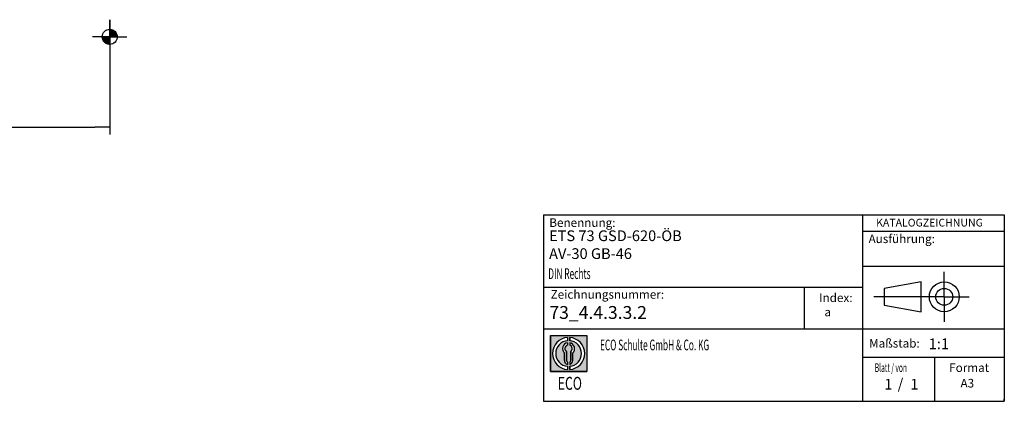
# Model space of a CAD drawing. Units: millimetres. Extents: x -5 to 1259, y -136 to 825.
# Drawn here: x 800 to 1259, y -70 to 108 of the extents above; entities that cross this region are included whole.
import ezdxf
from ezdxf.lldxf.tags import DXFTag

# ---------------------------------------------------------------- set-up
doc = ezdxf.new("R2010")
doc.units = ezdxf.units.MM
for name, color, linetype in [('BEMASSUNG', 7, 'Continuous'), ('FORMAT', 7, 'Continuous'), ('Standard', 7, 'Continuous')]:
    doc.layers.add(name, color=color, linetype=linetype)
doc.styles.add('SEACAD_Solid_Edge_ISO', font='seiso.ttf')
doc.styles.add('SEACAD_txt_shx', font='txt.shx', dxfattribs={"width": 0.605})
tags = doc.linetypes.add('CENTER2', pattern=[28.575000000000003, 19.05, -3.175, 3.175, -3.175]).pattern_tags.tags
tags[10:11] = [DXFTag(74, 4), DXFTag(75, 0), DXFTag(340, '0'), DXFTag(46, 0.0), DXFTag(50, 0.0), DXFTag(44, 0.0), DXFTag(45, 0.0)]
tags[8:9] = [DXFTag(74, 4), DXFTag(75, 0), DXFTag(340, '0'), DXFTag(46, 0.0), DXFTag(50, 0.0), DXFTag(44, 0.0), DXFTag(45, 0.0)]
tags[6:7] = [DXFTag(74, 4), DXFTag(75, 0), DXFTag(340, '0'), DXFTag(46, 0.0), DXFTag(50, 0.0), DXFTag(44, 0.0), DXFTag(45, 0.0)]
tags[4:5] = [DXFTag(74, 4), DXFTag(75, 0), DXFTag(340, '0'), DXFTag(46, 0.0), DXFTag(50, 0.0), DXFTag(44, 0.0), DXFTag(45, 0.0)]
doc.dimstyles.new('ISO_(mm)', dxfattribs={"dimtxt": 7, "dimasz": 7, "dimexe": 3.5, "dimexo": 0, "dimgap": 1.75, "dimtad": 1, "dimtxsty": 'SEACAD_Solid_Edge_ISO', "dimblk1": '_SE_FILLED', "dimblk2": '_SE_FILLED', "dimsah": 1, "dimcen": 3.5, "dimadec": 0, "dimazin": 0, "dimtfac": 0.5, "dimtmove": 0, "dimatfit": 3, "dimfxl": 1, "dimarcsym": 0})

# ---------------------------------------------------------------- blocks, each defined once
blk = doc.blocks.new('_SE_FILLED')
at = {"color": 0}
blk.add_line((0, 0), (-1, 0), dxfattribs=at)
blk.add_solid([(0, 0), (-1, -0.1665), (-1, 0.1665), (0, 0)], dxfattribs=at)
blk = doc.blocks.new('DMBLK1624')
at = {"layer": 'Defpoints', "color": 0}
for p in [(208.7166410234433, 108.0826609949519), (841.7166410234433, 108.0826609949519), (841.7166410234433, 58.01454704207676)]:
    blk.add_point(p, dxfattribs=at)
at = {"layer": 'Standard', "color": 0, "linetype": 'Continuous', "lineweight": -2}
for p, q in [((208.7166410234433, 108.0826609949519), (208.7166410234433, 54.51454704207676)), ((841.7166410234433, 108.0826609949519), (841.7166410234433, 54.51454704207676)), ((215.7166410234433, 58.01454704207676), (834.7166410234433, 58.01454704207676))]:
    blk.add_line(p, q, dxfattribs=at)
at = {"layer": 'Standard', "color": 0, "lineweight": -2, "xscale": 7, "yscale": 7, "zscale": 7, "rotation": 180}
blk.add_blockref('_SE_FILLED', (208.7166410234433, 58.01454704207676), dxfattribs=at)
at = {"layer": 'Standard', "color": 0, "lineweight": -2, "xscale": 7, "yscale": 7, "zscale": 7}
blk.add_blockref('_SE_FILLED', (841.7166410234433, 58.01454704207676), dxfattribs=at)
at = {"layer": 'Standard', "color": 0, "lineweight": 5, "insert": (525.216649129675, 63.26454704207676), "char_height": 7, "attachment_point": 5, "style": 'SEACAD_Solid_Edge_ISO'}
blk.add_mtext('\\A1;633', dxfattribs=at)

msp = doc.modelspace()

# ---------------------------------------------------------------- hatches: boundary and pattern name
at = {"linetype": 'Continuous'}
h = msp.add_hatch(color=7, dxfattribs=at)
h.paths.add_polyline_path([(1064.154107394099, -39.12937553661077), (1047.280521749927, -39.12937553661077), (1047.280521749927, -56.00296118078251), (1064.154107394099, -56.00296118078251)])
edge = h.paths.add_edge_path()
edge.add_line((1056.217314572013, -40.08285358514838), (1056.217314572013, -41.58703798714578))
edge.add_arc((1055.717314572012, -47.56616835869663), 6, -85.21980815279221, 85.21980815279221, ccw=False)
edge.add_line((1056.217314572013, -53.54529873024728), (1056.217314572013, -55.04948313224443))
edge.add_arc((1055.717314572012, -47.56616835869663), 7.5, 273.8225537292813, 446.1774462707187)
edge = h.paths.add_edge_path()
edge.add_line((1056.217314572013, -42.54050545729947), (1056.217314572013, -43.65364163873329))
edge.add_arc((1055.717314572012, -45.30020527086185), 1.720805565613773, -55.160486550523615, 73.10841946004342, ccw=False)
edge.add_line((1056.700375909357, -46.7125657778375), (1056.700375909358, -50.7683741069248))
edge.add_arc((1055.717314572012, -50.7683741069248), 0.9830613373450205, 300.5716370087046, 360, ccw=False)
edge.add_line((1056.217314572013, -51.61478393258962), (1056.217314572013, -52.64769069890871))
edge.add_arc((1055.717314572012, -50.7683741069248), 1.944692997083223, 284.8986481112137, 360)
edge.add_line((1057.662007569096, -50.7683741069248), (1057.662007569096, -47.32112392535291))
edge.add_arc((1055.717314572012, -45.30020527086185), 2.804628863321284, 313.8988153445173, 439.7306010333194)
edge = h.paths.add_edge_path()
edge.add_arc((1055.717314572012, -45.30020527086185), 1.720805565613773, 106.89158053991059, 235.1604865505543, ccw=False)
edge.add_line((1055.217314572012, -43.65364163873353), (1055.217314572012, -42.54050545729947))
edge.add_arc((1055.717314572012, -45.30020527086185), 2.804628863321284, 100.2693989666526, 226.1011846555021)
edge.add_line((1053.772621574929, -47.32112392535343), (1053.772621574929, -50.7683741069248))
edge.add_arc((1055.717314572012, -50.7683741069248), 1.944692997083223, 180, 255.101351888827)
edge.add_line((1055.217314572012, -52.64769069890838), (1055.217314572012, -51.61478393259032))
edge.add_arc((1055.717314572012, -50.7683741069248), 0.9830613373450205, 180, 239.4283629913487, ccw=False)
edge.add_line((1054.734253234667, -50.7683741069248), (1054.734253234668, -46.71256577783743))
edge = h.paths.add_edge_path()
edge.add_line((1055.217314572012, -41.58703798714579), (1055.217314572012, -40.08285358514884))
edge.add_arc((1055.717314572012, -47.56616835869663), 7.5, 93.82255372927087, 266.1774462707291)
edge.add_line((1055.217314572012, -55.04948313224453), (1055.217314572012, -53.54529873024747))
edge.add_arc((1055.717314572012, -47.56616835869663), 6, 94.78019184719483, 265.2198081528052, ccw=False)

# ---------------------------------------------------------------- linework, layer by layer
at = {"color": 7, "linetype": 'Continuous'}
for p, q in [((841.7166410234433, 100.0826609949519), (841.7166410234433, 108.0826609949519)), ((841.7166410234433, 103.4767735549515), (841.8209731034436, 103.5811056349514)), ((841.7166410234433, 103.1939308349512), (842.0858437634433, 103.5631335749516)), ((841.7166410234433, 102.9110881149518), (842.3334370634434, 103.5278841549514)), ((845.1166410234443, 100.0826609949519), (841.7166410234433, 103.482660994952)), ((841.7166410234433, 102.6282454149518), (842.5663473434437, 103.4779517349513)), ((841.7166410234433, 102.3454026949515), (842.7864062434429, 103.4151679149515)), ((841.7166410234433, 102.0625599949516), (842.9949507834433, 103.3408697349516)), ((844.916641023443, 100.0826609949519), (841.7166410234433, 103.2826609949515)), ((841.7166410234433, 101.7797172749513), (843.1929784834431, 103.2560547149515)), ((841.7166410234433, 101.4968745549518), (843.3812425034432, 103.1614760349517)), ((844.7166410234435, 100.0826609949519), (841.7166410234433, 103.0826609949516)), ((841.7166410234433, 101.2140318549519), (843.560312363443, 103.0577031949516)), ((841.7166410234433, 100.9311891349516), (843.7306140234438, 102.9451621349515)), ((844.516641023444, 100.0826609949519), (841.7166410234433, 102.8826609949516)), ((841.7166410234433, 100.6483464149512), (843.8924564834435, 102.8241618749515)), ((841.7166410234433, 100.3655037149513), (844.046049503443, 102.6949121749514)), ((844.3166410234435, 100.0826609949519), (841.7166410234433, 102.6826609949516)), ((841.7166410234433, 100.0826609949519), (844.191514763444, 102.5575347349516)), ((844.116641023444, 100.0826609949519), (841.7166410234433, 102.4826609949516)), ((843.9166410234435, 100.0826609949519), (841.7166410234433, 102.2826609949516)), ((843.7166410234431, 100.0826609949519), (841.7166410234433, 102.0826609949517)), ((843.5166410234436, 100.0826609949519), (841.7166410234433, 101.8826609949512)), ((843.316641023444, 100.0826609949519), (841.7166410234433, 101.6826609949517)), ((843.1166410234437, 100.0826609949519), (841.7166410234433, 101.4826609949517)), ((842.9166410234432, 100.0826609949519), (841.7166410234433, 101.2826609949513)), ((842.7166410234437, 100.0826609949519), (841.7166410234433, 101.0826609949518)), ((845.2151698034431, 100.1841322149517), (841.8181122634431, 103.5811897749517)), ((841.9994837434432, 100.0826609949519), (844.3288922034437, 102.4120694549515)), ((845.2025161834433, 100.3967858549515), (842.0307658834433, 103.5685361549519)), ((845.1743790034441, 100.6249230349516), (842.258903063444, 103.5403989749517)), ((842.2823264634441, 100.0826609949519), (844.4581419034434, 102.2584764549512)), ((845.1262211234438, 100.8730809149514), (842.5070609434437, 103.4922410749519)), ((842.565169163443, 100.0826609949519), (844.5791421634434, 102.0966339949518)), ((845.0502194434429, 101.1490825949515), (842.7830626234435, 103.4162393949518)), ((842.8480118834439, 100.0826609949519), (844.6916832234435, 101.9263323349515)), ((844.930424383443, 101.4688776549513), (843.1028576834436, 103.2964443349516)), ((843.1308545834437, 100.0826609949519), (844.7954560634436, 101.7472624549518)), ((843.4136973034427, 100.0826609949519), (844.8900347634434, 101.5589984549512)), ((844.7207933234433, 101.8785086949514), (843.5124887234438, 103.0868132949518)), ((843.6965400234435, 100.0826609949519), (844.9748497634434, 101.3609707549514)), ((843.9793827234435, 100.0826609949519), (845.049147943443, 101.1524262149514)), ((841.7166410234433, 100.0826609949519), (833.7166410234433, 100.0826609949519)), ((841.6151698034436, 96.58413221495165), (838.2181122634427, 99.98118977495162)), ((838.3225284834436, 100.0826609949519), (838.2181964034434, 99.97832891495162)), ((841.4025161834433, 96.59678585495146), (838.2307658834433, 99.7685361549514)), ((838.6053711834427, 100.0826609949519), (838.2361684634436, 99.71345825495148)), ((841.1743790034436, 96.62492303495162), (838.2589030634435, 99.5403989749517)), ((838.8882139034434, 100.0826609949519), (838.2714178634434, 99.46586495495134)), ((840.9262211234438, 96.67308091495141), (838.3070609434437, 99.29224107495149)), ((841.7166410234433, 96.68266099495138), (838.3166410234433, 100.0826609949519)), ((839.1710566234434, 100.0826609949519), (838.3213503034431, 99.23295467495151)), ((840.6502194434433, 96.74908259495152), (838.383062623443, 99.01623939495185)), ((839.4538993234432, 100.0826609949519), (838.3841341034437, 99.01289577495142)), ((839.7367420434432, 100.0826609949519), (838.4584322834442, 98.80435125495146)), ((840.330424383444, 96.86887765495133), (838.5028576834428, 98.69644433495162)), ((841.7166410234433, 96.88266099495135), (838.5166410234438, 100.0826609949519)), ((840.019584763443, 100.0826609949519), (838.5432473034433, 98.60632355495169)), ((840.3024274634439, 100.0826609949519), (838.6378260034439, 98.41805953495152)), ((839.9207933234429, 97.0785086949515), (838.7124887234434, 98.28681329495149)), ((841.7166410234433, 97.08266099495177), (838.7166410234432, 100.0826609949519)), ((840.5852701834428, 100.0826609949519), (838.7415988434432, 98.23898965495135)), ((840.8681128834437, 100.0826609949519), (838.8541399034433, 98.06868799495149)), ((841.7166410234433, 97.2826609949513), (838.9166410234427, 100.0826609949519)), ((841.1509556034435, 100.0826609949519), (838.9751401434434, 97.90684553495166)), ((841.4337983234434, 100.0826609949519), (839.1043898634438, 97.75325253495137)), ((841.7166410234433, 97.48266099495173), (839.1166410234441, 100.0826609949519)), ((841.7166410234433, 100.0826609949519), (839.2417673034436, 97.60778727495122)), ((841.7166410234433, 97.6826609949517), (839.3166410234436, 100.0826609949519)), ((841.7166410234433, 99.79981829495155), (839.3872325634428, 97.47040981495192)), ((841.7166410234433, 97.88266099495124), (839.5166410234432, 100.0826609949519)), ((841.7166410234433, 99.51697557495164), (839.5408255634431, 97.3411601149514)), ((841.7166410234433, 99.2341328549513), (839.7026680234429, 97.22015985495179)), ((841.7166410234433, 98.08266099495167), (839.7166410234436, 100.0826609949519)), ((841.7166410234433, 98.95129015495141), (839.8729697034437, 97.10761881495178)), ((841.7166410234433, 98.28266099495164), (839.916641023443, 100.0826609949519)), ((841.7166410234433, 98.6684474349515), (840.0520395634435, 97.00384597495159)), ((841.7166410234433, 98.48266099495162), (840.1166410234435, 100.0826609949519)), ((841.7166410234433, 98.38560471495161), (840.2403035834436, 96.90926727495142)), ((841.7166410234433, 98.68266099495159), (840.3166410234439, 100.0826609949519)), ((841.7166410234433, 98.10276201495171), (840.4383312834434, 96.82445225495172)), ((841.7166410234433, 98.88266099495158), (840.5166410234435, 100.0826609949519)), ((841.7166410234433, 97.81991929495138), (840.6468758034438, 96.75015407495181)), ((841.7166410234433, 99.08266099495155), (840.716641023443, 100.0826609949519)), ((841.7166410234433, 97.53707659495147), (840.866934703443, 96.68737027495155)), ((841.7166410234433, 99.28266099495153), (840.9166410234434, 100.0826609949519)), ((841.7166410234433, 97.25423387495158), (841.0998449834433, 96.6374378349515)), ((841.7166410234433, 99.48266099495196), (841.1166410234439, 100.0826609949519)), ((841.7166410234433, 99.68266099495149), (841.3166410234434, 100.0826609949519)), ((841.7166410234433, 96.97139115495168), (841.3474382834434, 96.60218843495171)), ((841.7166410234433, 99.88266099495146), (841.5166410234438, 100.0826609949519)), ((841.7166410234433, 96.68854845495133), (841.612308943443, 96.58421637495151)), ((841.7166410234433, 96.68854845495133), (841.7136973034432, 96.68560471495157)), ((841.7166410234433, 96.68266099495138), (841.7136973034432, 96.68560471495158)), ((842.5166410234433, 100.0826609949519), (841.7166410234433, 100.8826609949514)), ((842.3166410234437, 100.0826609949519), (841.7166410234433, 100.6826609949514)), ((842.1166410234442, 100.0826609949519), (841.7166410234433, 100.4826609949518)), ((841.9166410234429, 100.0826609949519), (841.7166410234433, 100.2826609949514)), ((841.7166410234433, 100.0826609949519), (849.7166410234433, 100.0826609949519)), ((841.7166410234433, 100.0826609949519), (841.7166410234433, 92.08266099495188)), ((844.2622254434442, 100.0826609949519), (845.1119317634428, 100.9323673149514)), ((844.5450681634433, 100.0826609949519), (845.1618642034442, 100.6994570349515)), ((844.8279108634431, 100.0826609949519), (845.197113603444, 100.4518637349514)), ((845.1107535834439, 100.0826609949519), (845.2150856634432, 100.1869930749517)), ((1220.091640519945, -14.16211651159549), (1202.851863266676, -17.18389796940281)), ((1202.851863266676, -17.1838979694021), (1202.851863266676, -25.07724046915183)), ((1220.091640519945, -28.09435566731442), (1220.091640519945, -14.16211651159549)), ((1202.851863266676, -25.07724046915254), (1220.091640519945, -28.09435566731443)), ((1047.280521749927, -56.00296118078251), (1047.280521749927, -39.12937553661077)), ((1047.280521749927, -39.12937553661077), (1064.154107394099, -39.12937553661077)), ((1055.217314572012, -40.08285358514883), (1055.217314572012, -41.58703798714579)), ((1056.217314572013, -41.58703798714579), (1056.217314572013, -40.08285358514838)), ((1064.154107394099, -39.12937553661077), (1064.154107394099, -56.00296118078251)), ((1055.217314572012, -42.54050545729947), (1055.217314572012, -43.65364163873329)), ((1056.217314572013, -42.54050545729947), (1056.217314572013, -43.65364163873329)), ((1053.772621574929, -50.7683741069248), (1053.772621574929, -47.32112392535291)), ((1054.734253234668, -46.71256577783743), (1054.734253234668, -50.7683741069248)), ((1056.700375909358, -46.71256577783743), (1056.700375909358, -50.7683741069248)), ((1057.662007569096, -50.7683741069248), (1057.662007569096, -47.32112392535291)), ((1055.217314572012, -51.61478393259033), (1055.217314572012, -52.64769069890872)), ((1055.217314572012, -53.54529873024748), (1055.217314572012, -55.04948313224487)), ((1056.217314572013, -51.61478393259033), (1056.217314572013, -52.64769069890872)), ((1056.217314572013, -55.04948313224443), (1056.217314572013, -53.54529873024704)), ((1064.154107394099, -56.00296118078251), (1047.280521749927, -56.00296118078251))]:
    msp.add_line(p, q, dxfattribs=at)
at = {"color": 7, "linetype": 'CENTER2'}
for p, q in [((1230.926920685959, -21.13056921927767), (1230.926920685959, -9.453060023107376)), ((1224.805363267764, -21.13056921927767), (1198.138140518857, -21.13056921927767)), ((1230.926920685959, -21.13056921927767), (1219.24941148979, -21.13056921927767)), ((1230.926920685959, -21.13056921927767), (1230.926920685959, -32.80807841513327)), ((1230.926920685959, -21.13056921927767), (1242.604429882129, -21.13056921927767))]:
    msp.add_line(p, q, dxfattribs=at)
for q in [(1258.919229361233, -68.79834974605404), (1258.919229361233, -68.8266839480336)]:
    msp.add_line((1258.919229361233, -69.85549063510055), q)
at = {"color": 7, "linetype": 'Continuous'}
for centre, radius in [((841.7166410234433, 100.0826609949519), 3.5), ((1230.926920685959, -21.13056921927767), 6.963786448211958), ((1230.926920685959, -21.13056921927767), 3.946671249745391)]:
    msp.add_circle(centre, radius, dxfattribs=at)
for centre, radius, start, end in [((1055.717314572012, -47.56616835869663), 7.5, 93.82255372927087, 266.1774462707291), ((1055.717314572012, -47.56616835869663), 7.5, 273.8225537292813, 86.17744627071869), ((1055.717314572012, -47.56616835869663), 6, 94.78019184719481, 265.2198081528052), ((1055.717314572012, -45.30020527086185), 2.804628863321284, 100.2693989666525, 226.1011846555029), ((1055.717314572012, -45.30020527086185), 1.720805565613773, 106.89158053991, 235.1604865505547), ((1055.717314572012, -47.56616835869663), 6, 274.7801918472079, 85.21980815279213), ((1055.717314572012, -45.30020527086185), 2.804628863321284, 313.8988153445227, 79.73060103331925), ((1055.717314572012, -45.30020527086185), 1.720805565613773, 304.8395134494822, 73.10841946004257), ((1055.717314572012, -50.7683741069248), 1.944692997083223, 180, 255.1013518888274), ((1055.717314572012, -50.7683741069248), 0.9830613373450205, 180, 239.4283629913516), ((1055.717314572012, -50.7683741069248), 0.9830613373450205, 300.57163700871, 0), ((1055.717314572012, -50.7683741069248), 1.944692997083223, 284.8986481112142, 0)]:
    msp.add_arc(centre, radius, start, end, dxfattribs=at)
at = {"layer": 'BEMASSUNG', "color": 7, "linetype": 'Continuous'}
msp.add_line((1192.975611562287, -6.902281119082517), (1258.919229361233, -6.902281119082517), dxfattribs=at)
at = {"layer": 'FORMAT', "color": 7, "linetype": 'Continuous'}
for p, q in [((1044.040128833287, 17.11632827631728), (1044.040128833287, -69.85549063510055)), ((1044.040128833287, 17.11632827631728), (1258.919229361233, 17.11632827631728)), ((1192.975611562287, -69.85549063510054), (1192.975611562287, 17.11632827631728)), ((1192.975611562287, 9.454238530917436), (1258.919229361233, 9.454238530917436)), ((1192.975611562287, -16.73695284228281), (1044.040128833288, -16.73695284228281)), ((1165.610957476487, -16.73695284228281), (1165.610957476487, -36.07679148708263)), ((1044.040128833287, -36.07679148708264), (1258.919229361233, -36.07679148708264)), ((1047.280521749887, -39.1293755366827), (1064.154107394087, -39.1293755366827)), ((1047.280521749887, -39.1293755366827), (1047.280521749887, -56.00296118068259)), ((1055.217314572087, -40.08285358508266), (1055.217314572087, -41.58703798708272)), ((1056.217314572087, -40.08285358508266), (1056.217314572087, -41.58703798708272)), ((1064.154107394087, -39.1293755366827), (1064.154107394087, -56.00296118068259)), ((1055.217314572087, -42.54050545728259), (1055.217314572087, -43.65364163868267)), ((1056.217314572087, -42.54050545728259), (1056.217314572087, -43.65364163868267)), ((1053.772621574887, -50.7683741068826), (1053.772621574887, -47.32112392528275)), ((1054.734253234687, -50.7683741068826), (1054.734253234687, -46.71256577788273)), ((1056.700375909287, -50.7683741068826), (1056.700375909287, -46.71256577788273)), ((1057.662007569087, -50.7683741068826), (1057.662007569087, -47.32112392528275)), ((1192.975611562287, -49.33581600688274), (1258.919229361233, -49.33581600688274)), ((1226.589474264287, -69.85549063510054), (1226.589474264287, -49.33581600688274)), ((1055.217314572087, -51.6147839326827), (1055.217314572087, -52.64769069888251)), ((1055.217314572087, -53.54529873028257), (1055.217314572087, -55.04948313228262)), ((1056.217314572087, -51.6147839326827), (1056.217314572087, -52.64769069888251)), ((1056.217314572087, -53.54529873028257), (1056.217314572087, -55.04948313228262)), ((1047.280521749887, -56.00296118068259), (1064.154107394087, -56.00296118068259))]:
    msp.add_line(p, q, dxfattribs=at)
for centre, radius, start, end in [((1055.717314572087, -47.56616835868286), 7.50000000000002, 93.82255372930219, 266.1774462706978), ((1055.717314572087, -47.56616835868286), 7.50000000000002, 273.8225537293057, 86.17744627069435), ((1055.717314572087, -47.56616835868286), 6.000000000000024, 94.78019184719916, 265.2198081528009), ((1055.717314572087, -45.30020527088273), 2.804628863321322, 100.2693989666995, 226.1011846554908), ((1055.717314572087, -45.30020527088273), 1.720805565613769, 106.8915805398942, 235.1604865505176), ((1055.717314572087, -47.56616835868286), 6.000000000000024, 274.7801918472035, 85.2198081527965), ((1055.717314572087, -45.30020527088273), 2.804628863321322, 313.8988153445092, 79.73060103329105), ((1055.717314572087, -45.30020527088273), 1.72080556561377, 304.8395134495191, 73.10841946009), ((1055.717314572087, -50.7683741068826), 1.944692997083223, 180, 255.1013518887857), ((1055.717314572087, -50.7683741068826), 0.9830613373450199, 180, 239.4283629914133), ((1055.717314572087, -50.7683741068826), 0.9830613373450205, 300.5716370086175, 0), ((1055.717314572087, -50.7683741068826), 1.944692997083223, 284.8986481112004, 0)]:
    msp.add_arc(centre, radius, start, end, dxfattribs=at)
at = {"layer": 'Standard', "color": 7, "linetype": 'Continuous'}
for p, q in [((1258.919229361233, 17.11632827631728), (1258.919229361233, -69.85549063510055)), ((1044.040128833287, -69.85549063510054), (1258.919229361233, -69.85549063510054))]:
    msp.add_line(p, q, dxfattribs=at)

# ---------------------------------------------------------------- texts
at = {"attachment_point": 1, "style": 'SEACAD_txt_shx'}
for s, insert, char_height, width in [('{\\Farsimp.shx|c0;\\C7;73_4.4.3.3.2}', (1046.766071680287, -25.43994163788246), 6, 40.4097119292137), ('{\\Farsimp.shx|c0;\\W0.5687;\\C7;ECO Schulte GmbH & Co. KG}', (1070.362648491487, -41.08374620488274), 5, 65.28303886792446)]:
    msp.add_mtext(s, dxfattribs=dict(at, insert=insert, char_height=char_height, width=width))
at = {"layer": 'BEMASSUNG', "insert": (1195.631336385487, 7.921183262717236), "char_height": 4, "width": 22.64152943396221, "attachment_point": 1, "style": 'SEACAD_txt_shx'}
msp.add_mtext('{\\Farsimp.shx|c0;\\C7;Ausführung:}', dxfattribs=at)
at = {"layer": 'FORMAT', "style": 'SEACAD_txt_shx'}
for s, insert, char_height, width, attachment_point in [('{\\Farsimp.shx|c0;\\C7;Benennung:}', (1046.718852035887, 15.46060647991715), 4, 20.45285018867935, 1), ('{\\Farsimp.shx|c0;\\C7;KATALOGZEICHNUNG}', (1199.130778340687, 15.25031706191757), 3.6, 30.83775584905652, 1), ('{\\Farsimp.shx|c0;\\W0.5687;\\C7;DIN Rechts}', (1046.240907140487, -7.840974273197958), 5, 26.41511433962273, 1), ('{\\Farsimp.shx|c0;\\C7;Zeichnungsnummer:}', (1047.335660819487, -18.01669247608279), 4, 34.3396426415095, 1), ('{\\Farsimp.shx|c0;\\C7;Index:\\P  a}', (1172.565409586287, -19.55536464208257), 4, 15.28752002836291, 1), ('{\\Farsimp.shx|c0;\\C7;Maßstab:}', (1195.881125661687, -40.80605070108263), 4, 16.07549169811318, 1), ('{\\Farsimp.shx|c0;\\C7;1:1}', (1223.665616527287, -40.54915692128262), 5, 4.632724402588565, 1), ('{\\Farsimp.shx|c0;\\W0.5687;\\C7;Blatt / von}', (1198.524265666288, -52.1719875466829), 4, 23.01888792452814, 1), ('{\\Farsimp.shx|c0;\\C7;Format}', (1233.224192001487, -52.1719875466829), 4, 13.13209547169822, 1), ('{\\Farsimp.shx|c0;\\W0.7;\\C7;ECO}', (1050.65502061656, -58.47418947107893), 6, 11.33335333333321, 1), ('{\\Farsimp.shx|c0;\\C7;1}', (1202.962227357087, -59.3903894592827), 5, 2.316372201294371, 1), ('{\\Farsimp.shx|c0;\\C7;/}', (1210.516290282487, -59.18090526968278), 5, 2.735869056603406, 2), ('{\\Farsimp.shx|c0;\\C7;1}', (1215.107270799887, -59.3903894592827), 5, 2.316372201294371, 1), ('{\\Farsimp.shx|c0;\\C7;A3}', (1238.505717614687, -59.41041815208251), 4, 4.632724402588565, 1)]:
    msp.add_mtext(s, dxfattribs=dict(at, insert=insert, char_height=char_height, width=width, attachment_point=attachment_point))
at = {"layer": 'Standard', "linetype": 'Continuous', "insert": (1046.598906918774, 9.839995327828973), "char_height": 5, "width": 122.1782850826091, "attachment_point": 1}
msp.add_mtext('{\\Farsimp.shx|c0;\\C7;ETS 73 GSD-620-ÖB  \\PAV-30 GB-46 }', dxfattribs=at)

# ---------------------------------------------------------------- dimensions: what is measured, and where the dimension line sits
at = {"layer": 'Standard', "color": 7, "linetype": 'Continuous', "lineweight": 5}
dim = msp.add_linear_dim(base=(841.7166410234433, 58.01454704207676), p1=(208.7166410234433, 108.0826609949519), p2=(841.7166410234433, 108.0826609949519), angle=0, text='\\A1;<>', dimstyle='ISO_(mm)', dxfattribs=at)
dim.commit()
dim.dimension.update_dxf_attribs({"geometry": 'DMBLK1624', "text_midpoint": (525.216649129675, 58.01454704207676), "dimtype": 161})

doc.saveas('drawing.dxf')
